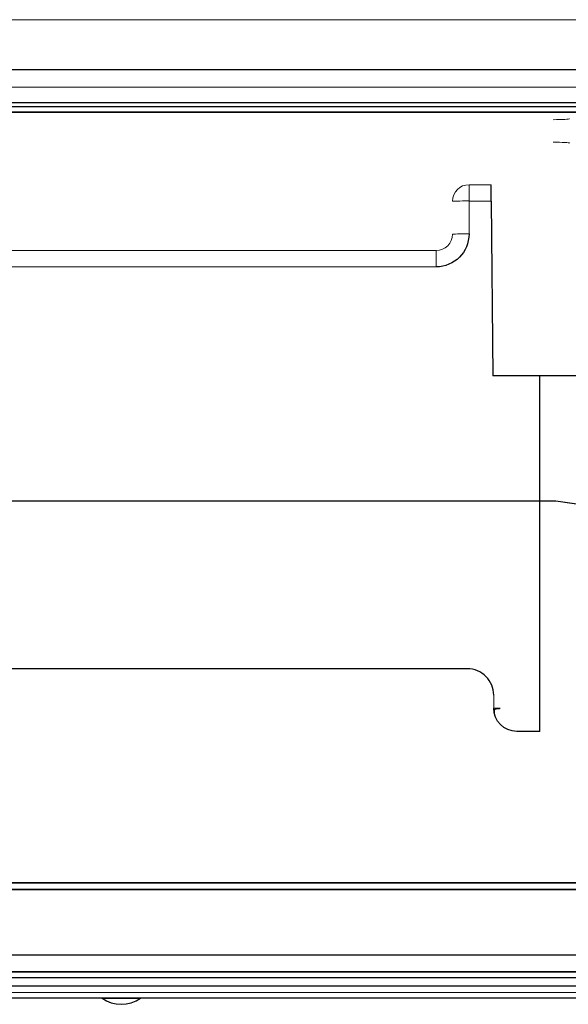
# Model space of a CAD drawing. Units: millimetres. Extents: x -248 to 360, y -251 to 237.
# Drawn here: x 277 to 294, y -251 to -221 of the extents above; entities that cross this region are included whole.
import ezdxf

# ---------------------------------------------------------------- set-up
doc = ezdxf.new("R2010")
doc.units = ezdxf.units.MM
for name, color, linetype, true_color in [('Left$3', 7, 'Continuous', 0xffffff), ('ORTHO$2', 7, 'Continuous', 0xffffff), ('Top$1', 7, 'Continuous', 0xffffff), ('Trimetric$4', 7, 'Continuous', 0xffffff)]:
    doc.layers.add(name, color=color, linetype=linetype, true_color=true_color)

msp = doc.modelspace()

# ---------------------------------------------------------------- linework, layer by layer
at = {"layer": 'Left$3', "color": 3, "linetype": 'Continuous', "lineweight": 13, "extrusion": (8.66173e-15, -0.99863, 0.052336)}
msp.add_arc((293.2, -45.909, 223.14), 0.5, 360, 90, dxfattribs=at)
at = {"layer": 'Left$3', "color": 3, "linetype": 'Continuous', "lineweight": 25, "extrusion": (2.34291e-15, 1, 0)}
msp.add_ellipse((293.2, -224, -34.206), major_axis=(0, 0, 1.001), ratio=0.99863, start_param=0, end_param=1.570796, dxfattribs=at)
at = {"layer": 'Left$3', "color": 3, "linetype": 'Continuous', "lineweight": 13, "extrusion": (0, -0.998644, -0.052051)}
msp.add_ellipse((293.2, -224.5, -34.206), major_axis=(0, -0.026, 0.502), ratio=0.994552, start_param=4.712389, end_param=6.283185, dxfattribs=at)
at = {"layer": 'ORTHO$2', "color": 2, "linetype": 'Continuous', "lineweight": 13}
for p, q in [((352, -221.49, -32.58), (-246, -221.49, -32.58)), ((352, -221.49, -34), (-246, -221.49, -34)), ((-240.933, -223, 286), (350.943, -223, 286)), ((291.322, -226.5, -0.4), (291.322, -226.5, 2.421)), ((289.65, -228.5, -5.3), (289.65, -228.5, 2.439))]:
    msp.add_line(p, q, dxfattribs=at)
at = {"layer": 'ORTHO$2', "color": 3, "linetype": 'Continuous', "lineweight": 25}
for p, q in [((-240.933, -223, 288), (350.943, -223, 288)), ((350.663, -224.3, 287.99), (263.494, -224.3, 287.99)), ((291.326, -226.996, 2.921), (291.372, -232.3, 2.967)), ((290.15, -228, 2.43), (290.15, -228, -5.3)), ((301.228, -232.3, 2.967), (291.372, -232.3, 2.967)), ((292.8, -243.102, 2.138), (292.8, -232.3, 2.233)), ((297.8, -232.3, 2.233), (292.8, -232.3, 2.233)), ((292.8, -232.3, 2.233), (292.8, -232.3, 4.2)), ((292.8, -243.102, 2.138), (292.8, -232.3, 2.233)), ((297.8, -232.3, 2.233), (292.8, -232.3, 2.233)), ((292.8, -232.3, 2.233), (292.8, -232.3, 4.2)), ((262.7, -236.1, -36.597), (293.283, -236.1, -36.597)), ((262.7, -236.1, -36.597), (293.283, -236.1, -36.597)), ((293.283, -236.1, -36.597), (350.975, -244.464, -36.159)), ((293.283, -236.1, -36.597), (350.975, -244.464, -36.159)), ((290.6, -241.202, 2.155), (272.108, -241.202, 2.155)), ((290.6, -241.202, 2.155), (272.108, -241.202, 2.155)), ((292.8, -243.102, 2.138), (292.1, -243.102, 2.138)), ((292.8, -243.102, 2.138), (292.1, -243.102, 2.138)), ((351.001, -247.7, -35.99), (262.903, -247.7, -35.99)), ((262.903, -247.7, 3.102), (356.527, -247.7, 3.102)), ((351.001, -247.7, -35.99), (262.903, -247.7, -35.99)), ((263.103, -247.7, 2.098), (353.902, -247.7, 2.098)), ((263.103, -247.7, 2.098), (353.902, -247.7, 2.098)), ((352.62, -247.7, 287.193), (263.903, -247.7, 287.193)), ((356.6, -249.9, 3.297), (262.9, -249.9, 3.297)), ((262.9, -250.4, 3.797), (356.6, -250.4, 3.797)), ((356.4, -250.4, 1.9), (263.1, -250.4, 1.9)), ((263.1, -250.4, -35.8), (353.1, -250.4, -35.8)), ((263.9, -250.4, 287), (352.6, -250.4, 287)), ((355.77, -250.583, 249.3), (263.73, -250.583, 249.3))]:
    msp.add_line(p, q, dxfattribs=at)
at = {"layer": 'ORTHO$2', "color": 3, "linetype": 'Continuous', "lineweight": 13}
for p, q in [((350.663, -224.31, 287.989), (263.494, -224.31, 287.989)), ((290.65, -226.5, 2.421), (290.65, -226.5, -5.3)), ((291.322, -226.5, 2.421), (290.65, -226.5, 2.421)), ((290.65, -226.996, 2.921), (291.326, -226.996, 2.921)), ((290.65, -227.996, 2.93), (290.65, -226.996, 2.921)), ((289.65, -228.5, 2.439), (269.578, -228.5, 2.439)), ((289.65, -228.996, 2.939), (269.078, -228.996, 2.939)), ((262.7, -236.11, -36.597), (293.282, -236.11, -36.597)), ((262.7, -236.11, -36.597), (293.282, -236.11, -36.597)), ((293.282, -236.11, -36.597), (350.973, -244.475, -36.159)), ((293.282, -236.11, -36.597), (350.973, -244.475, -36.159)), ((291.4, -242.402, 2.144), (291.4, -242.002, 2.148)), ((291.4, -242.402, 2.144), (291.4, -242.002, 2.148)), ((356.579, -247.7, 3.18), (262.9, -247.7, 3.18)), ((263.9, -247.7, 287.12), (352.179, -247.7, 287.12)), ((262.936, -251.036, 249.84), (356.564, -251.036, 249.84)), ((262.921, -251.2, 250.29), (356.579, -251.2, 250.29)), ((356.4, -251.2, 1.1), (263.1, -251.2, 1.1)), ((263.1, -251.2, -35), (353.1, -251.2, -35)), ((352.6, -251.2, 286.2), (263.9, -251.2, 286.2))]:
    msp.add_line(p, q, dxfattribs=at)
at = {"layer": 'ORTHO$2', "color": 3, "linetype": 'Continuous', "lineweight": 25, "extrusion": (0, -1, 3.70068e-15)}
msp.add_circle((280.1, -16.95, 251.2), 0.583, dxfattribs=at)
at = {"layer": 'ORTHO$2', "color": 3, "linetype": 'Continuous', "lineweight": 13}
msp.add_arc((290.65, -227, 2.421), 0.5, 90, 180, dxfattribs=at)
at = {"layer": 'ORTHO$2', "color": 3, "linetype": 'Continuous', "lineweight": 13, "extrusion": (1, 0, -1.85037e-13)}
msp.add_arc((-227, 2.421, 290.65), 0.5, 0, 89.5, dxfattribs=at)
at = {"layer": 'ORTHO$2', "color": 3, "linetype": 'Continuous', "lineweight": 13, "extrusion": (0, 0.999962, -0.008727)}
for centre in [(-290.65, 0.44, -227.012), (-290.65, 0.44, -228.013)]:
    msp.add_arc(centre, 0.5, 0, 90, dxfattribs=at)
at = {"layer": 'ORTHO$2', "color": 3, "linetype": 'Continuous', "lineweight": 13, "extrusion": (1, 0, 0)}
msp.add_arc((-229, 2.439, 289.65), 0.5, 0, 89.5, dxfattribs=at)
at = {"layer": 'ORTHO$2', "color": 3, "linetype": 'Continuous', "lineweight": 13, "extrusion": (0, 0.999962, 0.008727)}
msp.add_arc((-291.4, 4.06, -242.374), 0.2, 90, 180, dxfattribs=at)
msp.add_arc((-291.4, 4.06, -242.374), 0.2, 90, 180, dxfattribs=at)
at = {"layer": 'ORTHO$2', "color": 3, "linetype": 'Continuous', "lineweight": 25, "extrusion": (-0.999962, -0.008727, 0)}
msp.add_ellipse((291.326, -227, 2.421), major_axis=(0.004, -0.5), ratio=0.999962, start_param=1.579523, end_param=3.141593, dxfattribs=at)
at = {"layer": 'ORTHO$2', "color": 3, "linetype": 'Continuous', "lineweight": 25, "extrusion": (0, -0.008727, -0.999962)}
msp.add_ellipse((289.65, -227.996, 2.93), major_axis=(0, -1, 0.009), ratio=0.999962, start_param=4.712389, end_param=6.283185, dxfattribs=at)
at = {"layer": 'ORTHO$2', "color": 3, "linetype": 'Continuous', "lineweight": 13, "extrusion": (0, 0.017451, 0.999848)}
msp.add_ellipse((289.65, -228, 2.43), major_axis=(0, -0.5, 0.009), ratio=0.999848, start_param=0, end_param=1.570796, dxfattribs=at)
at = {"layer": 'ORTHO$2', "color": 3, "linetype": 'Continuous', "lineweight": 25, "extrusion": (0, -0.008727, 0.999962)}
msp.add_ellipse((290.6, -242.002, 2.148), major_axis=(0, -0.8, -0.007), ratio=0.999962, start_param=1.570796, end_param=3.141593, dxfattribs=at)
msp.add_ellipse((290.6, -242.002, 2.148), major_axis=(0, -0.8, -0.007), ratio=0.999962, start_param=1.570796, end_param=3.141593, dxfattribs=at)
at = {"layer": 'ORTHO$2', "color": 3, "linetype": 'Continuous', "lineweight": 25, "extrusion": (0, 0.008727, -0.999962)}
msp.add_ellipse((292.1, -242.402, 2.144), major_axis=(0, 0.7, 0.006), ratio=0.999962, start_param=3.141593, end_param=4.712389, dxfattribs=at)
msp.add_ellipse((292.1, -242.402, 2.144), major_axis=(0, 0.7, 0.006), ratio=0.999962, start_param=3.141593, end_param=4.712389, dxfattribs=at)
at = {"layer": 'ORTHO$2', "color": 3, "linetype": 'Continuous', "lineweight": 25}
msp.add_open_spline([(291.426, -242.55, 2.143), (291.42, -242.528, 2.143), (291.417, -242.496, 2.143), (291.422, -242.457, 2.143), (291.432, -242.437, 2.142), (291.451, -242.421, 2.138), (291.487, -242.411, 2.127), (291.534, -242.407, 2.097), (291.577, -242.403, 2.046), (291.597, -242.401, 1.991), (291.6, -242.4, 1.956), (291.6, -242.4, 1.944)], degree=3, knots=[0, 0, 0, 0, 0.165966, 0.242656, 0.286975, 0.330614, 0.422537, 0.574119, 0.739493, 0.914027, 1, 1, 1, 1], dxfattribs=at)
msp.add_open_spline([(291.426, -242.55, 2.143), (291.42, -242.528, 2.143), (291.417, -242.496, 2.143), (291.422, -242.457, 2.143), (291.432, -242.437, 2.142), (291.451, -242.421, 2.138), (291.487, -242.411, 2.127), (291.534, -242.407, 2.097), (291.577, -242.403, 2.046), (291.597, -242.401, 1.991), (291.6, -242.4, 1.956), (291.6, -242.4, 1.944)], degree=3, knots=[0, 0, 0, 0, 0.165966, 0.242656, 0.286975, 0.330614, 0.422537, 0.574119, 0.739493, 0.914027, 1, 1, 1, 1], dxfattribs=at)
at = {"layer": 'Top$1', "color": 3, "linetype": 'Continuous', "lineweight": 13}
for p, q in [((-240.933, -223, 288), (350.943, -223, 288)), ((350.663, -224.31, 287.989), (263.494, -224.31, 287.989)), ((263.9, -250.4, 287), (352.6, -250.4, 287))]:
    msp.add_line(p, q, dxfattribs=at)
at = {"layer": 'Top$1', "color": 3, "linetype": 'Continuous', "lineweight": 25}
for p, q in [((-240.933, -224, 287), (350.943, -224, 287)), ((263.494, -224, 287.69), (350.663, -224, 287.69)), ((352.62, -247.7, 287.193), (263.903, -247.7, 287.193)), ((263.9, -247.9, 287), (352.6, -247.9, 287)), ((352.6, -251.2, 286.2), (263.9, -251.2, 286.2))]:
    msp.add_line(p, q, dxfattribs=at)
msp.add_arc((280.1, -250.4, -16.95), 0.99, 233.9088, 306.0912, dxfattribs=at)
at = {"layer": 'Trimetric$4', "color": 3, "linetype": 'Continuous', "lineweight": 13}
for p, q in [((-240.933, -223, 288), (350.943, -223, 288)), ((350.663, -224.31, 287.989), (263.494, -224.31, 287.989)), ((356.579, -247.7, 3.18), (262.9, -247.7, 3.18)), ((263.9, -247.7, 287.12), (352.179, -247.7, 287.12)), ((356.4, -250.4, 1.9), (263.1, -250.4, 1.9)), ((263.9, -250.4, 287), (352.6, -250.4, 287)), ((262.936, -251.036, 249.84), (356.564, -251.036, 249.84)), ((262.921, -251.2, 250.29), (356.579, -251.2, 250.29)), ((356.4, -251.2, 1.1), (263.1, -251.2, 1.1)), ((263.1, -251.2, -35), (353.1, -251.2, -35)), ((352.6, -251.2, 286.2), (263.9, -251.2, 286.2))]:
    msp.add_line(p, q, dxfattribs=at)
at = {"layer": 'Trimetric$4', "color": 2, "linetype": 'Continuous', "lineweight": 13}
for p, q in [((-240.933, -223.54, 286.158), (350.943, -223.54, 286.158)), ((262.903, -247.7, 3.102), (356.527, -247.7, 3.102))]:
    msp.add_line(p, q, dxfattribs=at)
at = {"layer": 'Trimetric$4', "color": 3, "linetype": 'Continuous', "lineweight": 25}
for p, q in [((350.663, -224.138, 287.942), (263.494, -224.138, 287.942)), ((352.6, -247.7, 286.997), (263.9, -247.7, 286.997)), ((352.62, -247.7, 287.193), (263.903, -247.7, 287.193)), ((356.4, -247.9, 1.9), (263.1, -247.9, 1.9)), ((263.9, -247.9, 287), (352.6, -247.9, 287)), ((356.6, -249.9, 3.297), (262.9, -249.9, 3.297)), ((262.9, -250.4, 3.797), (356.6, -250.4, 3.797)), ((263.1, -250.832, -35.673), (353.1, -250.832, -35.673)), ((355.77, -250.583, 249.3), (263.73, -250.583, 249.3))]:
    msp.add_line(p, q, dxfattribs=at)
at = {"layer": 'Trimetric$4', "color": 3, "linetype": 'Continuous', "lineweight": 25, "extrusion": (0, -1, 3.70068e-15)}
msp.add_circle((280.1, -16.95, 251.2), 0.583, dxfattribs=at)
at = {"layer": 'Trimetric$4', "color": 3, "linetype": 'Continuous', "lineweight": 25, "extrusion": (0.718873, -0.585049, 0.375419)}
msp.add_arc((-17.407, -156.607, 341.489), 0.99, 192.1282, 201.8509, dxfattribs=at)

doc.saveas('drawing.dxf')
